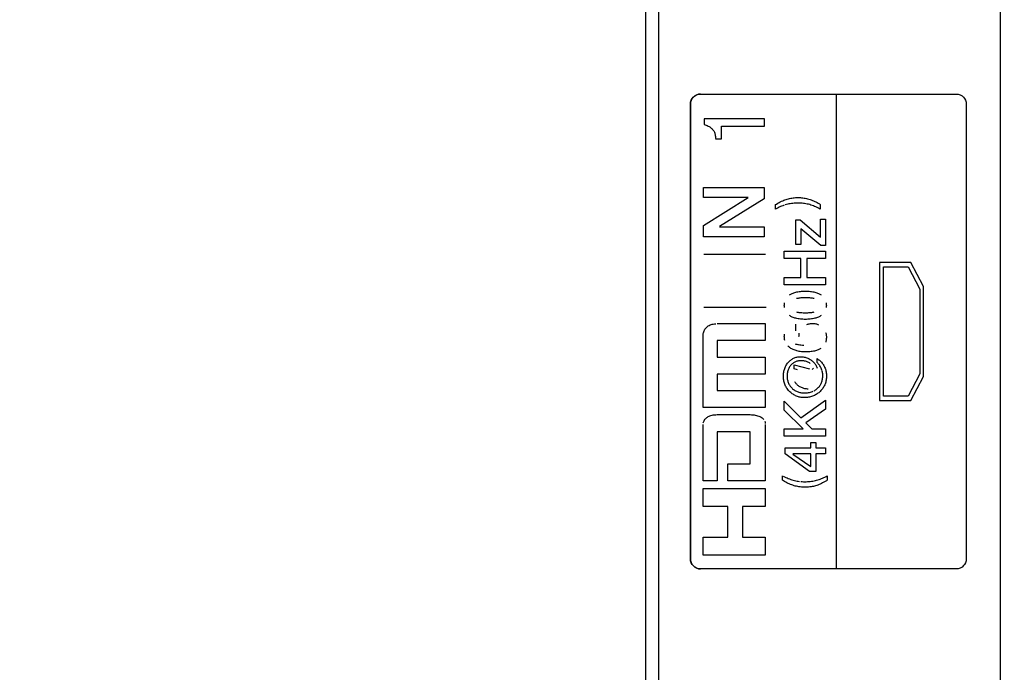
# Model space of a CAD drawing. Units: millimetres. Extents: x 0 to 1783, y 0 to 841.
# Drawn here: x 1569 to 1588, y 344 to 357 of the extents above; entities that cross this region are included whole.
import ezdxf

# ---------------------------------------------------------------- set-up
doc = ezdxf.new("R2010")
doc.units = ezdxf.units.MM
doc.header["$LTSCALE"] = 98.0903
doc.layers.get('0').update_dxf_attribs({"linetype": 'CONTINUOUS'})
for name, color, linetype in [('3_ALL_AXES', 7, 'CONTINUOUS'), ('7_ALL_FEATURES', 7, 'CONTINUOUS'), ('DEF_DRAFT_DIM', 7, 'CONTINUOUS')]:
    doc.layers.add(name, color=color, linetype=linetype)
doc.styles.get("Standard").update_dxf_attribs({"font": 'txt', "width": 0.8})
doc.dimstyles.new('DIMSTYLE_3', dxfattribs={"dimtxt": 10, "dimasz": 3, "dimexe": 0.8, "dimexo": 0.2, "dimgap": 2.5, "dimtad": 1, "dimlfac": 2, "dimdsep": 46, "dimtxsty": 'Standard', "dimblk": 'OPEN', "dimblk1": 'OPEN', "dimblk2": 'OPEN', "dimcen": 0.09, "dimazin": 2, "dimtp": 0.5, "dimtm": 0.5, "dimtfac": 1, "dimtofl": 0, "dimtmove": 0, "dimatfit": 3, "dimldrblk": 'OPEN', "dimfxl": 1, "dimtolj": 1, "dimarcsym": 0})

# ---------------------------------------------------------------- blocks, each defined once
blk = doc.blocks.new('_OPEN')
at = {"color": 0, "linetype": 'ByBlock'}
for p, q in [((0, 0), (-1, 0.1167)), ((-1, -0.1167), (0, 0)), ((-1, 0), (0, 0))]:
    blk.add_line(p, q, dxfattribs=at)
blk = doc.blocks.new('*D7')
at = {"layer": 'DEF_DRAFT_DIM', "color": 22, "linetype": 'Continuous', "true_color": 0xe62e2e, "transparency": 16777216}
for p, q in [((1443.23, 422.466), (1680.176, 422.466)), ((1679.376, 422.466), (1679.376, 372.466)), ((1679.376, 322.466), (1679.376, 372.466)), ((1443.23, 322.466), (1680.176, 322.466))]:
    blk.add_line(p, q, dxfattribs=at)
at = {"layer": 'DEF_DRAFT_DIM', "color": 22, "linetype": 'Continuous', "true_color": 0xe62e2e, "transparency": 16777216, "xscale": 3, "yscale": 3, "zscale": 3}
for p, rotation in [((1679.376, 422.466), 90), ((1679.376, 322.466), 270)]:
    blk.add_blockref('_OPEN', p, dxfattribs=dict(at, rotation=rotation))

msp = doc.modelspace()

# ---------------------------------------------------------------- linework, layer by layer
at = {"layer": '3_ALL_AXES', "color": 7, "linetype": 'Continuous'}
for p, q in [((1581.0197, 471.9408), (1581.0197, 333.4408)), ((1581.2697, 471.4457), (1581.2697, 333.9408)), ((1587.7751, 334.4884), (1587.7751, 471.4457))]:
    msp.add_line(p, q, dxfattribs=at)
at = {"layer": '7_ALL_FEATURES', "color": 7, "linetype": 'Continuous'}
for p, q in [((1587.7751, 334.4009), (1587.7751, 471.6373)), ((1581.2697, 471.5994), (1581.2697, 333.7873)), ((1581.8806, 355.2285), (1581.8926, 355.2664)), ((1581.8916, 355.263), (1581.8808, 355.2267)), ((1581.9095, 355.2967), (1581.8916, 355.263)), ((1581.8926, 355.2664), (1581.9122, 355.3014)), ((1581.9336, 355.3266), (1581.9095, 355.2967)), ((1581.9122, 355.3014), (1581.9285, 355.3215)), ((1581.9285, 355.3215), (1581.9586, 355.3482)), ((1581.9637, 355.3515), (1581.9342, 355.3272)), ((1581.9586, 355.3482), (1581.9931, 355.3679)), ((1581.9967, 355.3694), (1581.9637, 355.3515)), ((1581.9931, 355.3679), (1582.0304, 355.3799)), ((1582.0323, 355.3802), (1581.9967, 355.3694)), ((1582.0304, 355.3799), (1582.0693, 355.3839)), ((1582.0693, 355.3839), (1582.0323, 355.3802)), ((1582.0693, 355.3839), (1586.935, 355.3839)), ((1584.6545, 346.346), (1584.6545, 355.3839)), ((1586.935, 355.3839), (1586.974, 355.3799)), ((1586.974, 355.3799), (1587.0111, 355.3679)), ((1587.0111, 355.3679), (1587.0454, 355.3483)), ((1587.0454, 355.3483), (1587.0753, 355.3217)), ((1587.0753, 355.3217), (1587.0913, 355.3018)), ((1587.0913, 355.3018), (1587.1109, 355.2668)), ((1587.1109, 355.2668), (1587.1229, 355.2287)), ((1581.8766, 355.1889), (1581.8806, 355.2285)), ((1581.8766, 346.541), (1581.8766, 355.1889)), ((1581.8808, 355.2267), (1581.8771, 355.1889)), ((1581.8771, 355.1889), (1581.8771, 346.541)), ((1587.1229, 355.2287), (1587.1269, 355.1889)), ((1587.1269, 355.1889), (1587.1269, 346.541)), ((1583.2844, 354.9111), (1582.1358, 354.9111)), ((1582.1358, 354.9111), (1582.1358, 354.8055)), ((1583.2844, 354.7738), (1583.2844, 354.9111)), ((1582.1361, 354.8054), (1582.158, 354.7985)), ((1582.158, 354.7985), (1582.1783, 354.7911)), ((1582.1783, 354.7911), (1582.1971, 354.7832)), ((1582.1971, 354.7832), (1582.2145, 354.7749)), ((1582.2145, 354.7749), (1582.2306, 354.7662)), ((1582.2306, 354.7662), (1582.2454, 354.7571)), ((1582.2454, 354.7571), (1582.2591, 354.7476)), ((1582.2591, 354.7476), (1582.2716, 354.7376)), ((1582.2716, 354.7376), (1582.2831, 354.7273)), ((1582.2831, 354.7273), (1582.2937, 354.7166)), ((1582.2937, 354.7166), (1582.3033, 354.7054)), ((1582.3033, 354.7054), (1582.3118, 354.6939)), ((1582.3118, 354.6939), (1582.3196, 354.6819)), ((1582.469, 354.7738), (1583.2844, 354.7738)), ((1582.469, 354.5319), (1582.469, 354.7738)), ((1582.3196, 354.6819), (1582.3267, 354.6691)), ((1582.3267, 354.6691), (1582.3329, 354.6558)), ((1582.3329, 354.6558), (1582.3384, 354.6417)), ((1582.3384, 354.6417), (1582.3432, 354.6268)), ((1582.3432, 354.6268), (1582.3471, 354.6112)), ((1582.3471, 354.6112), (1582.3502, 354.5946)), ((1582.3502, 354.5946), (1582.3525, 354.5772)), ((1582.3525, 354.5772), (1582.3539, 354.5589)), ((1582.3539, 354.5589), (1582.3543, 354.5395)), ((1582.3542, 354.5319), (1582.469, 354.5319)), ((1582.127, 353.6062), (1583.2786, 353.6062)), ((1582.127, 353.4123), (1582.127, 353.6062)), ((1583.2786, 353.6062), (1583.2786, 353.3919)), ((1582.9757, 353.4123), (1582.127, 353.4123)), ((1582.127, 352.879), (1582.9757, 353.4123)), ((1583.2786, 353.3919), (1582.4324, 352.8629)), ((1583.6766, 353.3705), (1583.6985, 353.3782)), ((1583.6985, 353.3782), (1583.7203, 353.3851)), ((1583.7203, 353.3851), (1583.7422, 353.3913)), ((1583.7422, 353.3913), (1583.7642, 353.3967)), ((1583.7642, 353.3967), (1583.7863, 353.4014)), ((1583.7863, 353.4014), (1583.8086, 353.4054)), ((1583.8086, 353.4054), (1583.8312, 353.4087)), ((1583.8312, 353.4087), (1583.854, 353.4112)), ((1583.854, 353.4112), (1583.8771, 353.413)), ((1583.8771, 353.413), (1583.9005, 353.4141)), ((1583.9005, 353.4141), (1583.9243, 353.4145)), ((1583.9243, 353.4145), (1583.947, 353.4141)), ((1583.947, 353.4141), (1583.9698, 353.413)), ((1583.9698, 353.413), (1583.9926, 353.4111)), ((1583.9926, 353.4111), (1584.0155, 353.4085)), ((1584.0155, 353.4085), (1584.0384, 353.4051)), ((1584.0384, 353.4051), (1584.0613, 353.401)), ((1584.0613, 353.401), (1584.0842, 353.396)), ((1584.0842, 353.396), (1584.1071, 353.3904)), ((1584.1071, 353.3904), (1584.13, 353.3839)), ((1584.13, 353.3839), (1584.1528, 353.3767)), ((1584.1528, 353.3767), (1584.1755, 353.3688)), ((1583.499, 353.2805), (1583.5145, 353.2901)), ((1583.499, 353.1942), (1583.499, 353.2805)), ((1583.5217, 353.207), (1583.499, 353.1942)), ((1583.5145, 353.2901), (1583.5397, 353.3051)), ((1583.5443, 353.219), (1583.5217, 353.207)), ((1583.5397, 353.3051), (1583.5638, 353.3187)), ((1583.5669, 353.2302), (1583.5443, 353.219)), ((1583.5638, 353.3187), (1583.5872, 353.3311)), ((1583.5896, 353.2406), (1583.5669, 353.2302)), ((1583.5872, 353.3311), (1583.61, 353.3423)), ((1583.6123, 353.2501), (1583.5896, 353.2406)), ((1583.61, 353.3423), (1583.6324, 353.3526)), ((1583.6352, 353.2589), (1583.6123, 353.2501)), ((1583.6324, 353.3526), (1583.6546, 353.362)), ((1583.6582, 353.267), (1583.6352, 353.2589)), ((1583.6546, 353.362), (1583.6766, 353.3705)), ((1583.7048, 353.2809), (1583.6814, 353.2743)), ((1583.7284, 353.2868), (1583.7048, 353.2809)), ((1583.7523, 353.292), (1583.7284, 353.2868)), ((1583.7765, 353.2965), (1583.7523, 353.292)), ((1583.801, 353.3003), (1583.7765, 353.2965)), ((1583.8259, 353.3034), (1583.801, 353.3003)), ((1583.8512, 353.3057), (1583.8259, 353.3034)), ((1583.877, 353.3074), (1583.8512, 353.3057)), ((1583.9033, 353.3083), (1583.877, 353.3074)), ((1583.9243, 353.3086), (1583.9033, 353.3083)), ((1583.9502, 353.3082), (1583.9243, 353.3086)), ((1583.9757, 353.3071), (1583.9502, 353.3082)), ((1584.0009, 353.3052), (1583.9757, 353.3071)), ((1584.0258, 353.3027), (1584.0009, 353.3052)), ((1584.0504, 353.2994), (1584.0258, 353.3027)), ((1584.0748, 353.2954), (1584.0504, 353.2994)), ((1584.0989, 353.2906), (1584.0748, 353.2954)), ((1584.1229, 353.2852), (1584.0989, 353.2906)), ((1584.1467, 353.279), (1584.1229, 353.2852)), ((1584.1703, 353.272), (1584.1467, 353.279)), ((1584.1939, 353.2643), (1584.1703, 353.272)), ((1584.1755, 353.3688), (1584.1981, 353.36)), ((1584.2175, 353.2559), (1584.1939, 353.2643)), ((1584.1981, 353.36), (1584.2206, 353.3506)), ((1584.241, 353.2466), (1584.2175, 353.2559)), ((1584.2206, 353.3506), (1584.243, 353.3403)), ((1584.2645, 353.2365), (1584.241, 353.2466)), ((1584.243, 353.3403), (1584.2651, 353.3294)), ((1584.2881, 353.2256), (1584.2645, 353.2365)), ((1584.2651, 353.3294), (1584.2871, 353.3177)), ((1584.2871, 353.3177), (1584.3088, 353.3052)), ((1584.3118, 353.2139), (1584.2881, 353.2256)), ((1584.3088, 353.3052), (1584.3303, 353.2921)), ((1584.3355, 353.2012), (1584.3118, 353.2139)), ((1584.3303, 353.2921), (1584.3481, 353.2805)), ((1584.3481, 353.1942), (1584.3355, 353.2012)), ((1584.3481, 353.2805), (1584.3481, 353.1942)), ((1584.3496, 353.0037), (1584.4482, 353.0037)), ((1584.3496, 352.6578), (1584.3496, 353.0037)), ((1584.4482, 353.0037), (1584.4482, 352.4983)), ((1582.127, 352.6636), (1582.127, 352.879)), ((1582.4324, 352.858), (1583.2786, 352.858)), ((1583.2786, 352.858), (1583.2786, 352.6636)), ((1583.8804, 352.9868), (1583.9684, 352.9868)), ((1583.8804, 352.5205), (1583.8804, 352.9868)), ((1583.9684, 352.9868), (1584.3496, 352.6578)), ((1584.3607, 352.4983), (1583.9791, 352.8163)), ((1583.9791, 352.8163), (1583.9791, 352.5205)), ((1583.2786, 352.6636), (1582.127, 352.6636)), ((1583.9791, 352.5205), (1583.8804, 352.5205)), ((1584.4482, 352.4983), (1584.3607, 352.4983)), ((1583.3041, 352.3329), (1582.1313, 352.3329)), ((1583.6639, 352.3911), (1584.4482, 352.3911)), ((1583.6639, 352.2525), (1583.6639, 352.3911)), ((1583.9765, 352.2525), (1583.6639, 352.2525)), ((1583.9765, 351.8923), (1583.9765, 352.2525)), ((1584.4482, 352.2525), (1584.0945, 352.2525)), ((1584.0945, 352.2525), (1584.0945, 351.8923)), ((1584.4482, 352.3911), (1584.4482, 352.2525)), ((1586.0687, 352.1775), (1585.4741, 352.1775)), ((1585.4741, 352.1775), (1585.4741, 349.5513)), ((1585.5484, 352.098), (1586.0222, 352.098)), ((1585.5484, 349.6309), (1585.5484, 352.098)), ((1586.0222, 352.098), (1586.2394, 351.6704)), ((1586.3102, 351.7226), (1586.0687, 352.1775)), ((1583.6639, 351.8923), (1583.9765, 351.8923)), ((1583.6639, 351.7536), (1583.6639, 351.8923)), ((1584.0945, 351.8923), (1584.4482, 351.8923)), ((1584.4482, 351.8923), (1584.4482, 351.7536)), ((1584.4482, 351.7536), (1583.6639, 351.7536)), ((1586.3102, 350.0064), (1586.3102, 351.7226)), ((1583.7621, 351.5606), (1583.7742, 351.5685)), ((1583.7742, 351.5685), (1583.7871, 351.576)), ((1583.7871, 351.576), (1583.8008, 351.5832)), ((1583.8008, 351.5832), (1583.8154, 351.59)), ((1583.8154, 351.59), (1583.831, 351.5963)), ((1583.831, 351.5963), (1583.8476, 351.6022)), ((1583.8476, 351.6022), (1583.8651, 351.6077)), ((1583.8651, 351.6077), (1583.8837, 351.6127)), ((1583.8837, 351.6127), (1583.9033, 351.6172)), ((1583.9033, 351.6172), (1583.924, 351.6212)), ((1583.924, 351.6212), (1583.9458, 351.6246)), ((1583.9458, 351.6246), (1583.9687, 351.6275)), ((1583.9687, 351.6275), (1583.9927, 351.6297)), ((1583.9977, 351.5041), (1583.9778, 351.5026)), ((1583.9927, 351.6297), (1584.0178, 351.6313)), ((1584.0191, 351.5052), (1583.9977, 351.5041)), ((1584.0178, 351.6313), (1584.0439, 351.6322)), ((1584.0419, 351.5059), (1584.0191, 351.5052)), ((1584.064, 351.5061), (1584.0419, 351.5059)), ((1584.0439, 351.6322), (1584.064, 351.6324)), ((1584.064, 351.6324), (1584.0838, 351.6322)), ((1584.086, 351.5059), (1584.064, 351.5061)), ((1584.0838, 351.6322), (1584.1098, 351.6313)), ((1584.1088, 351.5052), (1584.086, 351.5059)), ((1584.1302, 351.5041), (1584.1088, 351.5052)), ((1584.1098, 351.6313), (1584.1348, 351.6297)), ((1584.1501, 351.5026), (1584.1302, 351.5041)), ((1584.1348, 351.6297), (1584.1588, 351.6275)), ((1584.1588, 351.6275), (1584.1816, 351.6247)), ((1584.1816, 351.6247), (1584.2034, 351.6213)), ((1584.2034, 351.6213), (1584.2241, 351.6173)), ((1584.2241, 351.6173), (1584.2437, 351.6128)), ((1584.2437, 351.6128), (1584.2623, 351.6078)), ((1584.2623, 351.6078), (1584.2798, 351.6023)), ((1584.2798, 351.6023), (1584.2964, 351.5963)), ((1584.2964, 351.5963), (1584.3119, 351.59)), ((1584.3119, 351.59), (1584.3266, 351.5832)), ((1584.3266, 351.5832), (1584.3403, 351.5761)), ((1584.3403, 351.5761), (1584.3532, 351.5685)), ((1584.3532, 351.5685), (1584.3652, 351.5606)), ((1586.2394, 351.6704), (1586.2394, 350.0581)), ((1583.3202, 351.3197), (1582.1308, 351.3197)), ((1583.6639, 351.3638), (1583.6643, 351.3795)), ((1583.6643, 351.3482), (1583.6639, 351.3638)), ((1583.6643, 351.3795), (1583.6654, 351.3945)), ((1583.6654, 351.3333), (1583.6643, 351.3482)), ((1583.6654, 351.3945), (1583.6672, 351.4089)), ((1583.6672, 351.3189), (1583.6654, 351.3333)), ((1583.9104, 351.4928), (1583.8963, 351.4896)), ((1583.9255, 351.4957), (1583.9104, 351.4928)), ((1583.9417, 351.4984), (1583.9255, 351.4957)), ((1583.9591, 351.5006), (1583.9417, 351.4984)), ((1583.9778, 351.5026), (1583.9591, 351.5006)), ((1584.1688, 351.5007), (1584.1501, 351.5026)), ((1584.1862, 351.4984), (1584.1688, 351.5007)), ((1584.2024, 351.4958), (1584.1862, 351.4984)), ((1584.2175, 351.4929), (1584.2024, 351.4958)), ((1584.2315, 351.4896), (1584.2175, 351.4929)), ((1584.4602, 351.4089), (1584.462, 351.3945)), ((1584.462, 351.3333), (1584.4602, 351.3189)), ((1584.462, 351.3945), (1584.4631, 351.3795)), ((1584.4631, 351.3482), (1584.462, 351.3333)), ((1584.4631, 351.3795), (1584.4635, 351.3638)), ((1584.4635, 351.3638), (1584.4631, 351.3482)), ((1583.7745, 351.1596), (1583.7624, 351.1675)), ((1583.7874, 351.152), (1583.7745, 351.1596)), ((1583.8012, 351.1449), (1583.7874, 351.152)), ((1583.8159, 351.1381), (1583.8012, 351.1449)), ((1583.8315, 351.1317), (1583.8159, 351.1381)), ((1583.8481, 351.1258), (1583.8315, 351.1317)), ((1583.8966, 351.2381), (1583.9106, 351.2349)), ((1583.9106, 351.2349), (1583.9257, 351.2319)), ((1583.9257, 351.2319), (1583.942, 351.2293)), ((1583.942, 351.2293), (1583.9594, 351.227)), ((1583.9594, 351.227), (1583.978, 351.2251)), ((1583.978, 351.2251), (1583.998, 351.2235)), ((1583.998, 351.2235), (1584.0193, 351.2224)), ((1584.0193, 351.2224), (1584.042, 351.2217)), ((1584.042, 351.2217), (1584.064, 351.2215)), ((1584.064, 351.2215), (1584.0858, 351.2217)), ((1584.0858, 351.2217), (1584.1086, 351.2224)), ((1584.1086, 351.2224), (1584.1299, 351.2235)), ((1584.1299, 351.2235), (1584.1499, 351.225)), ((1584.1499, 351.225), (1584.1685, 351.227)), ((1584.1685, 351.227), (1584.1859, 351.2292)), ((1584.1859, 351.2292), (1584.2021, 351.2319)), ((1584.2021, 351.2319), (1584.2172, 351.2348)), ((1584.2172, 351.2348), (1584.2312, 351.238)), ((1584.2959, 351.1317), (1584.2793, 351.1257)), ((1584.3115, 351.1381), (1584.2959, 351.1317)), ((1584.3262, 351.1449), (1584.3115, 351.1381)), ((1584.34, 351.152), (1584.3262, 351.1449)), ((1584.3529, 351.1596), (1584.34, 351.152)), ((1584.365, 351.1675), (1584.3529, 351.1596)), ((1582.1754, 350.9364), (1582.1879, 350.9489)), ((1582.1879, 350.9489), (1582.2016, 350.9604)), ((1582.2016, 350.9604), (1582.2166, 350.9709)), ((1582.2166, 350.9709), (1582.2328, 350.9803)), ((1582.2328, 350.9803), (1582.2504, 350.9887)), ((1582.2504, 350.9887), (1582.2694, 350.996)), ((1582.2694, 350.996), (1582.2899, 351.0022)), ((1582.2899, 351.0022), (1582.312, 351.0071)), ((1582.312, 351.0071), (1582.3358, 351.0108)), ((1582.3358, 351.0108), (1582.3615, 351.013)), ((1582.389, 351.0138), (1583.3023, 351.0138)), ((1583.3023, 351.0138), (1583.3023, 350.6934)), ((1583.8657, 351.1203), (1583.8481, 351.1258)), ((1583.8843, 351.1153), (1583.8657, 351.1203)), ((1583.8739, 351.0036), (1583.8739, 350.8765)), ((1583.904, 351.1107), (1583.8843, 351.1153)), ((1583.9247, 351.1067), (1583.904, 351.1107)), ((1583.9466, 351.1033), (1583.9247, 351.1067)), ((1583.9695, 351.1005), (1583.9466, 351.1033)), ((1583.9935, 351.0983), (1583.9695, 351.1005)), ((1584.0185, 351.0967), (1583.9935, 351.0983)), ((1584.0444, 351.0958), (1584.0185, 351.0967)), ((1584.064, 351.0956), (1584.0444, 351.0958)), ((1584.0833, 351.0958), (1584.064, 351.0956)), ((1584.1091, 351.0967), (1584.0833, 351.0958)), ((1584.0891, 350.9969), (1584.1025, 351.0019)), ((1584.1025, 351.0019), (1584.1164, 351.0062)), ((1584.1341, 351.0982), (1584.1091, 351.0967)), ((1584.1164, 351.0062), (1584.1308, 351.0098)), ((1584.1308, 351.0098), (1584.1456, 351.0128)), ((1584.158, 351.1004), (1584.1341, 351.0982)), ((1584.1456, 351.0128), (1584.1609, 351.015)), ((1584.1809, 351.1033), (1584.158, 351.1004)), ((1584.1609, 351.015), (1584.1766, 351.0165)), ((1584.1766, 351.0165), (1584.1927, 351.0173)), ((1584.2027, 351.1067), (1584.1809, 351.1033)), ((1584.2012, 351.0174), (1584.2164, 351.017)), ((1584.2234, 351.1107), (1584.2027, 351.1067)), ((1584.2164, 351.017), (1584.2318, 351.0159)), ((1584.2431, 351.1152), (1584.2234, 351.1107)), ((1584.2318, 351.0159), (1584.2469, 351.0141)), ((1584.2617, 351.1203), (1584.2431, 351.1152)), ((1584.2469, 351.0141), (1584.2617, 351.0115)), ((1584.2793, 351.1257), (1584.2617, 351.1203)), ((1584.2617, 351.0115), (1584.2761, 351.0082)), ((1584.2761, 351.0082), (1584.2901, 351.0041)), ((1584.2901, 351.0041), (1584.3036, 350.9995)), ((1584.3036, 350.9995), (1584.3168, 350.9941)), ((1582.1172, 349.4149), (1582.1172, 350.7859)), ((1582.1173, 350.7912), (1582.1183, 350.806)), ((1582.1183, 350.806), (1582.1208, 350.8235)), ((1582.1208, 350.8235), (1582.1248, 350.8416)), ((1582.1248, 350.8416), (1582.1301, 350.8594)), ((1582.1301, 350.8594), (1582.1368, 350.8766)), ((1582.1368, 350.8766), (1582.1447, 350.893)), ((1582.1447, 350.893), (1582.1537, 350.9084)), ((1582.1537, 350.9084), (1582.164, 350.9229)), ((1582.164, 350.9229), (1582.1754, 350.9364)), ((1583.6637, 350.7692), (1583.6641, 350.7834)), ((1583.6641, 350.7534), (1583.6637, 350.7692)), ((1583.6641, 350.7834), (1583.6653, 350.7975)), ((1583.6652, 350.7382), (1583.6641, 350.7534)), ((1583.6653, 350.7975), (1583.6672, 350.8114)), ((1583.9429, 350.7723), (1583.9433, 350.7877)), ((1583.9433, 350.7877), (1583.9445, 350.8026)), ((1583.9445, 350.8026), (1583.9463, 350.8171)), ((1583.9463, 350.8171), (1583.9489, 350.8312)), ((1584.4504, 350.8465), (1584.4544, 350.8329)), ((1584.4544, 350.8329), (1584.4577, 350.8189)), ((1584.4577, 350.8189), (1584.4603, 350.8044)), ((1584.4603, 350.8044), (1584.4622, 350.7896)), ((1584.4622, 350.7896), (1584.4633, 350.7744)), ((1584.4633, 350.7744), (1584.4637, 350.7589)), ((1584.4637, 350.7589), (1584.4633, 350.7411)), ((1583.3023, 350.6934), (1582.389, 350.6934)), ((1582.389, 350.6934), (1582.389, 350.374)), ((1583.6671, 350.7234), (1583.6652, 350.7382)), ((1583.6696, 350.7091), (1583.6671, 350.7234)), ((1583.6729, 350.6953), (1583.6696, 350.7091)), ((1583.7425, 350.5794), (1583.7324, 350.5893)), ((1583.7533, 350.5698), (1583.7425, 350.5794)), ((1583.7648, 350.5605), (1583.7533, 350.5698)), ((1583.8717, 350.6308), (1583.8858, 350.6261)), ((1583.8858, 350.6261), (1583.9011, 350.6217)), ((1583.9011, 350.6217), (1583.9179, 350.6177)), ((1583.9179, 350.6177), (1583.9365, 350.6141)), ((1583.9365, 350.6141), (1583.957, 350.6108)), ((1583.957, 350.6108), (1583.9801, 350.6077)), ((1583.9801, 350.6077), (1584.0071, 350.6049)), ((1584.0071, 350.6049), (1584.032, 350.6026)), ((1584.4548, 350.6782), (1584.4511, 350.6643)), ((1584.4579, 350.6928), (1584.4548, 350.6782)), ((1584.4604, 350.7081), (1584.4579, 350.6928)), ((1584.4622, 350.7242), (1584.4604, 350.7081)), ((1584.4633, 350.7411), (1584.4622, 350.7242)), ((1583.7771, 350.5516), (1583.7648, 350.5605)), ((1583.7902, 350.5431), (1583.7771, 350.5516)), ((1583.8041, 350.5349), (1583.7902, 350.5431)), ((1583.8189, 350.5272), (1583.8041, 350.5349)), ((1583.8344, 350.5199), (1583.8189, 350.5272)), ((1583.8508, 350.5131), (1583.8344, 350.5199)), ((1583.868, 350.5067), (1583.8508, 350.5131)), ((1583.8861, 350.5009), (1583.868, 350.5067)), ((1583.9049, 350.4956), (1583.8861, 350.5009)), ((1583.9023, 350.3771), (1583.9181, 350.3802)), ((1583.9246, 350.4908), (1583.9049, 350.4956)), ((1583.9181, 350.3802), (1583.9341, 350.3824)), ((1583.9449, 350.4867), (1583.9246, 350.4908)), ((1583.9341, 350.3824), (1583.9504, 350.3838)), ((1583.9659, 350.4833), (1583.9449, 350.4867)), ((1583.9504, 350.3838), (1583.9669, 350.3842)), ((1583.9876, 350.4805), (1583.9659, 350.4833)), ((1583.9669, 350.3842), (1583.9862, 350.3838)), ((1583.9862, 350.3838), (1584.005, 350.3824)), ((1584.0097, 350.4784), (1583.9876, 350.4805)), ((1584.005, 350.3824), (1584.0233, 350.3802)), ((1584.0321, 350.477), (1584.0097, 350.4784)), ((1584.0233, 350.3802), (1584.0412, 350.3772)), ((1584.0549, 350.4764), (1584.0321, 350.477)), ((1584.0937, 350.4768), (1584.0635, 350.4764)), ((1584.1218, 350.4778), (1584.0937, 350.4768)), ((1584.148, 350.4795), (1584.1218, 350.4778)), ((1584.1725, 350.4819), (1584.148, 350.4795)), ((1584.1955, 350.4848), (1584.1725, 350.4819)), ((1584.217, 350.4882), (1584.1955, 350.4848)), ((1584.2371, 350.4921), (1584.217, 350.4882)), ((1584.256, 350.4966), (1584.2371, 350.4921)), ((1584.2737, 350.5015), (1584.256, 350.4966)), ((1584.2903, 350.5069), (1584.2737, 350.5015)), ((1584.3058, 350.5127), (1584.2903, 350.5069)), ((1584.3204, 350.5189), (1584.3058, 350.5127)), ((1584.3341, 350.5255), (1584.3204, 350.5189)), ((1584.3469, 350.5326), (1584.3341, 350.5255)), ((1584.3589, 350.54), (1584.3469, 350.5326)), ((1582.389, 350.374), (1583.3023, 350.3737)), ((1583.3023, 350.3737), (1583.3023, 350.0495)), ((1583.679, 350.1798), (1583.6868, 350.197)), ((1583.6868, 350.197), (1583.6955, 350.2137)), ((1583.6955, 350.2137), (1583.7047, 350.2297)), ((1583.7047, 350.2297), (1583.7147, 350.245)), ((1583.7147, 350.245), (1583.7252, 350.2597)), ((1583.7252, 350.2597), (1583.7363, 350.2736)), ((1583.7363, 350.2736), (1583.748, 350.2868)), ((1583.748, 350.2868), (1583.7601, 350.2992)), ((1583.7601, 350.2992), (1583.7728, 350.3107)), ((1583.7732, 350.2037), (1583.7645, 350.1907)), ((1583.7728, 350.3107), (1583.7858, 350.3215)), ((1583.7825, 350.216), (1583.7732, 350.2037)), ((1583.7923, 350.2276), (1583.7825, 350.216)), ((1583.7858, 350.3215), (1583.7992, 350.3314)), ((1583.8027, 350.2384), (1583.7923, 350.2276)), ((1583.7992, 350.3314), (1583.813, 350.3405)), ((1583.8136, 350.2485), (1583.8027, 350.2384)), ((1583.813, 350.3405), (1583.8272, 350.3487)), ((1583.825, 350.2579), (1583.8136, 350.2485)), ((1583.8369, 350.2665), (1583.825, 350.2579)), ((1583.8272, 350.3487), (1583.8416, 350.3561)), ((1583.8493, 350.2743), (1583.8369, 350.2665)), ((1583.8416, 350.3561), (1583.8564, 350.3626)), ((1583.8621, 350.2813), (1583.8493, 350.2743)), ((1583.8529, 350.233), (1584.1421, 350.1536)), ((1583.8529, 350.1553), (1583.8529, 350.233)), ((1583.8564, 350.3626), (1583.8714, 350.3683)), ((1583.8754, 350.2876), (1583.8621, 350.2813)), ((1583.8714, 350.3683), (1583.8867, 350.3731)), ((1583.8891, 350.293), (1583.8754, 350.2876)), ((1583.8867, 350.3731), (1583.9023, 350.3771)), ((1583.9032, 350.2977), (1583.8891, 350.293)), ((1583.9179, 350.3016), (1583.9032, 350.2977)), ((1583.9329, 350.3046), (1583.9179, 350.3016)), ((1583.9484, 350.3068), (1583.9329, 350.3046)), ((1583.9643, 350.3081), (1583.9484, 350.3068)), ((1583.9807, 350.3086), (1583.9643, 350.3081)), ((1583.9985, 350.3081), (1583.9807, 350.3086)), ((1584.0162, 350.3068), (1583.9985, 350.3081)), ((1584.0336, 350.3046), (1584.0162, 350.3068)), ((1584.0507, 350.3015), (1584.0336, 350.3046)), ((1584.0412, 350.3772), (1584.0587, 350.3734)), ((1584.0674, 350.2977), (1584.0507, 350.3015)), ((1584.0587, 350.3734), (1584.0757, 350.3687)), ((1584.0836, 350.293), (1584.0674, 350.2977)), ((1584.0757, 350.3687), (1584.0923, 350.3632)), ((1584.0992, 350.2875), (1584.0836, 350.293)), ((1584.0923, 350.3632), (1584.1085, 350.357)), ((1584.1142, 350.2813), (1584.0992, 350.2875)), ((1584.1085, 350.357), (1584.1241, 350.3499)), ((1584.1284, 350.2745), (1584.1142, 350.2813)), ((1584.1241, 350.3499), (1584.1394, 350.3421)), ((1584.1443, 350.2656), (1584.1312, 350.2731)), ((1584.1394, 350.3421), (1584.1541, 350.3336)), ((1584.1564, 350.2577), (1584.1443, 350.2656)), ((1584.1541, 350.3336), (1584.1684, 350.3243)), ((1584.1684, 350.3243), (1584.1821, 350.3143)), ((1584.1821, 350.3143), (1584.1953, 350.3036)), ((1584.1953, 350.3036), (1584.2079, 350.2922)), ((1584.2079, 350.2922), (1584.2199, 350.2802)), ((1584.2199, 350.2802), (1584.2311, 350.2676)), ((1584.2311, 350.2676), (1584.2417, 350.2545)), ((1584.2417, 350.2545), (1584.2514, 350.2411)), ((1584.2514, 350.2411), (1584.2603, 350.2272)), ((1584.2603, 350.2272), (1584.2683, 350.2132)), ((1584.2683, 350.2132), (1584.2752, 350.1992)), ((1584.2752, 350.1992), (1584.2812, 350.1852)), ((1584.2869, 350.3494), (1584.3026, 350.3392)), ((1584.2869, 350.2717), (1584.2869, 350.3494)), ((1584.299, 350.2605), (1584.2869, 350.2717)), ((1584.3105, 350.2486), (1584.299, 350.2605)), ((1584.3026, 350.3392), (1584.3176, 350.3282)), ((1584.3214, 350.2361), (1584.3105, 350.2486)), ((1584.3176, 350.3282), (1584.332, 350.3166)), ((1584.3317, 350.2229), (1584.3214, 350.2361)), ((1584.3413, 350.209), (1584.3317, 350.2229)), ((1584.332, 350.3166), (1584.3458, 350.3043)), ((1584.3502, 350.1946), (1584.3413, 350.209)), ((1584.3458, 350.3043), (1584.359, 350.2914)), ((1584.3583, 350.1796), (1584.3502, 350.1946)), ((1584.359, 350.2914), (1584.3714, 350.2779)), ((1584.3714, 350.2779), (1584.3833, 350.2638)), ((1584.3833, 350.2638), (1584.3944, 350.2491)), ((1584.3944, 350.2491), (1584.4048, 350.2339)), ((1584.4048, 350.2339), (1584.4144, 350.2181)), ((1584.4144, 350.2181), (1584.4233, 350.2019)), ((1584.4233, 350.2019), (1584.4315, 350.1851)), ((1583.3023, 350.0495), (1582.389, 350.0499)), ((1582.389, 350.0499), (1582.389, 349.7388)), ((1583.6451, 350.0126), (1583.6456, 350.0325)), ((1583.6456, 349.9933), (1583.6451, 350.0126)), ((1583.6456, 350.0325), (1583.6469, 350.0522)), ((1583.6469, 350.0522), (1583.6492, 350.0718)), ((1583.6492, 350.0718), (1583.6523, 350.0913)), ((1583.6523, 350.0913), (1583.6563, 350.1105)), ((1583.6563, 350.1105), (1583.6611, 350.1294)), ((1583.6611, 350.1294), (1583.6655, 350.1438)), ((1583.6655, 350.1438), (1583.6718, 350.162)), ((1583.6718, 350.162), (1583.679, 350.1798)), ((1583.717, 350.0268), (1583.7168, 350.0126)), ((1583.7168, 350.0126), (1583.7172, 349.9946)), ((1583.7181, 350.0454), (1583.717, 350.0268)), ((1583.7201, 350.0636), (1583.7181, 350.0454)), ((1583.723, 350.0814), (1583.7201, 350.0636)), ((1583.7267, 350.0988), (1583.723, 350.0814)), ((1583.7311, 350.1156), (1583.7267, 350.0988)), ((1583.7364, 350.1319), (1583.7311, 350.1156)), ((1583.7424, 350.1475), (1583.7364, 350.1319)), ((1583.7491, 350.1626), (1583.7424, 350.1475)), ((1583.7565, 350.177), (1583.7491, 350.1626)), ((1583.7645, 350.1907), (1583.7565, 350.177)), ((1583.9156, 350.1356), (1583.8529, 350.1553)), ((1584.1922, 350.1432), (1584.2177, 350.1647)), ((1584.282, 350.1831), (1584.2867, 350.1695)), ((1584.3658, 350.1641), (1584.3583, 350.1796)), ((1584.3724, 350.1481), (1584.3658, 350.1641)), ((1584.3783, 350.1317), (1584.3724, 350.1481)), ((1584.3834, 350.1149), (1584.3783, 350.1317)), ((1584.3885, 350.0933), (1584.3845, 350.1105)), ((1584.3916, 350.0758), (1584.3885, 350.0933)), ((1584.3938, 350.058), (1584.3916, 350.0758)), ((1584.3952, 350.04), (1584.3938, 350.058)), ((1584.3946, 349.9944), (1584.3955, 350.0128)), ((1584.3956, 350.0219), (1584.3952, 350.04)), ((1584.4315, 350.1851), (1584.4388, 350.168)), ((1584.4388, 350.168), (1584.4453, 350.1504)), ((1584.4453, 350.1504), (1584.451, 350.1324)), ((1584.4512, 350.1319), (1584.456, 350.1136)), ((1584.456, 350.1136), (1584.46, 350.0949)), ((1584.46, 350.0949), (1584.4631, 350.076)), ((1584.4631, 350.076), (1584.4653, 350.0568)), ((1584.4653, 350.0568), (1584.4667, 350.0374)), ((1584.4667, 350.0374), (1584.4671, 350.0178)), ((1584.4671, 350.0178), (1584.4667, 349.9978)), ((1586.2394, 350.0581), (1586.0222, 349.6309)), ((1586.0687, 349.5513), (1586.3102, 350.0064)), ((1583.6469, 349.974), (1583.6456, 349.9933)), ((1583.6492, 349.9548), (1583.6469, 349.974)), ((1583.6523, 349.9357), (1583.6492, 349.9548)), ((1583.6563, 349.9168), (1583.6523, 349.9357)), ((1583.6612, 349.8982), (1583.6563, 349.9168)), ((1583.6669, 349.8798), (1583.6612, 349.8982)), ((1583.6736, 349.8617), (1583.6669, 349.8798)), ((1583.681, 349.8438), (1583.6736, 349.8617)), ((1583.6893, 349.8264), (1583.681, 349.8438)), ((1583.6984, 349.8094), (1583.6893, 349.8264)), ((1583.7172, 349.9946), (1583.7186, 349.977)), ((1583.7186, 349.977), (1583.7208, 349.9596)), ((1583.7208, 349.9596), (1583.7238, 349.9427)), ((1583.7238, 349.9427), (1583.7277, 349.9261)), ((1583.7277, 349.9261), (1583.7325, 349.9099)), ((1583.7325, 349.9099), (1583.738, 349.8942)), ((1583.738, 349.8942), (1583.7444, 349.8788)), ((1583.7444, 349.8788), (1583.7516, 349.8639)), ((1583.7516, 349.8639), (1583.7595, 349.8495)), ((1583.7595, 349.8495), (1583.7682, 349.8355)), ((1583.7682, 349.8355), (1583.7776, 349.8221)), ((1583.7776, 349.8221), (1583.7878, 349.8092)), ((1583.8719, 349.8939), (1583.8644, 349.906)), ((1583.8802, 349.8821), (1583.8719, 349.8939)), ((1583.8893, 349.8707), (1583.8802, 349.8821)), ((1583.8994, 349.8596), (1583.8893, 349.8707)), ((1583.9103, 349.8489), (1583.8994, 349.8596)), ((1583.922, 349.8387), (1583.9103, 349.8489)), ((1583.9345, 349.8289), (1583.922, 349.8387)), ((1583.9478, 349.8197), (1583.9345, 349.8289)), ((1583.9619, 349.8111), (1583.9478, 349.8197)), ((1584.3201, 349.8078), (1584.3304, 349.8205)), ((1584.3304, 349.8205), (1584.3401, 349.8338)), ((1584.3401, 349.8338), (1584.3491, 349.8477)), ((1584.3491, 349.8477), (1584.3573, 349.8621)), ((1584.3573, 349.8621), (1584.3647, 349.877)), ((1584.3647, 349.877), (1584.3714, 349.8924)), ((1584.3714, 349.8924), (1584.3773, 349.9083)), ((1584.3773, 349.9083), (1584.3825, 349.9246)), ((1584.3825, 349.9246), (1584.3868, 349.9414)), ((1584.3868, 349.9414), (1584.3902, 349.9587)), ((1584.3902, 349.9587), (1584.3929, 349.9763)), ((1584.3929, 349.9763), (1584.3946, 349.9944)), ((1584.4235, 349.8298), (1584.4146, 349.813)), ((1584.4317, 349.847), (1584.4235, 349.8298)), ((1584.439, 349.8647), (1584.4317, 349.847)), ((1584.4455, 349.8827), (1584.439, 349.8647)), ((1584.4512, 349.9012), (1584.4455, 349.8827)), ((1584.456, 349.9199), (1584.4512, 349.9012)), ((1584.46, 349.939), (1584.456, 349.9199)), ((1584.4631, 349.9583), (1584.46, 349.939)), ((1584.4653, 349.9779), (1584.4631, 349.9583)), ((1584.4667, 349.9978), (1584.4653, 349.9779)), ((1582.389, 349.7388), (1583.3023, 349.7388)), ((1583.3023, 349.7388), (1583.3023, 349.4149)), ((1583.7082, 349.7928), (1583.6984, 349.8094)), ((1583.7189, 349.7767), (1583.7082, 349.7928)), ((1583.7302, 349.7611), (1583.7189, 349.7767)), ((1583.7443, 349.7438), (1583.7321, 349.7587)), ((1583.7571, 349.7295), (1583.7443, 349.7438)), ((1583.7706, 349.7159), (1583.7571, 349.7295)), ((1583.7846, 349.703), (1583.7706, 349.7159)), ((1583.7992, 349.6908), (1583.7846, 349.703)), ((1583.7878, 349.8092), (1583.7987, 349.7968)), ((1583.7987, 349.7968), (1583.8102, 349.785)), ((1583.8143, 349.6793), (1583.7992, 349.6908)), ((1583.8102, 349.785), (1583.8225, 349.7738)), ((1583.8299, 349.6686), (1583.8143, 349.6793)), ((1583.8225, 349.7738), (1583.8354, 349.7633)), ((1583.8459, 349.6587), (1583.8299, 349.6686)), ((1583.8354, 349.7633), (1583.8489, 349.7534)), ((1583.8623, 349.6496), (1583.8459, 349.6587)), ((1583.8489, 349.7534), (1583.8631, 349.7441)), ((1583.8791, 349.6414), (1583.8623, 349.6496)), ((1583.8631, 349.7441), (1583.8778, 349.7356)), ((1583.8778, 349.7356), (1583.8931, 349.7278)), ((1583.8962, 349.6339), (1583.8791, 349.6414)), ((1583.8931, 349.7278), (1583.9089, 349.7208)), ((1583.9136, 349.6273), (1583.8962, 349.6339)), ((1583.9089, 349.7208), (1583.9251, 349.7145)), ((1583.9251, 349.7145), (1583.9389, 349.71)), ((1583.9389, 349.71), (1583.956, 349.7052)), ((1583.956, 349.7052), (1583.9735, 349.7013)), ((1583.9765, 349.8032), (1583.9619, 349.8111)), ((1583.9735, 349.7013), (1583.9913, 349.6982)), ((1583.9918, 349.7959), (1583.9765, 349.8032)), ((1583.9913, 349.6982), (1584.0094, 349.6959)), ((1584.0075, 349.7895), (1583.9918, 349.7959)), ((1584.0237, 349.7838), (1584.0075, 349.7895)), ((1584.0094, 349.6959), (1584.0278, 349.6946)), ((1584.0373, 349.7797), (1584.0237, 349.7838)), ((1584.0278, 349.6946), (1584.0465, 349.6941)), ((1584.054, 349.7756), (1584.0373, 349.7797)), ((1584.0465, 349.6941), (1584.0672, 349.6946)), ((1584.0707, 349.7725), (1584.054, 349.7756)), ((1584.0672, 349.6946), (1584.0875, 349.6959)), ((1584.0874, 349.7702), (1584.0707, 349.7725)), ((1584.1041, 349.7688), (1584.0874, 349.7702)), ((1584.0875, 349.6959), (1584.1071, 349.6981)), ((1584.1205, 349.7684), (1584.1041, 349.7688)), ((1584.1071, 349.6981), (1584.1262, 349.7011)), ((1584.1262, 349.7011), (1584.1448, 349.705)), ((1584.1448, 349.705), (1584.1628, 349.7096)), ((1584.1628, 349.7096), (1584.1802, 349.7151)), ((1584.1802, 349.7151), (1584.197, 349.7212)), ((1584.2024, 349.6334), (1584.1838, 349.627)), ((1584.197, 349.7212), (1584.2132, 349.7281)), ((1584.2206, 349.6406), (1584.2024, 349.6334)), ((1584.2383, 349.6485), (1584.2206, 349.6406)), ((1584.2288, 349.7358), (1584.2437, 349.7441)), ((1584.2555, 349.6573), (1584.2383, 349.6485)), ((1584.2437, 349.7441), (1584.2581, 349.7531)), ((1584.2722, 349.6668), (1584.2555, 349.6573)), ((1584.2581, 349.7531), (1584.2718, 349.7628)), ((1584.2718, 349.7628), (1584.2849, 349.7731)), ((1584.2884, 349.677), (1584.2722, 349.6668)), ((1584.2849, 349.7731), (1584.2973, 349.784)), ((1584.304, 349.6879), (1584.2884, 349.677)), ((1584.2973, 349.784), (1584.309, 349.7956)), ((1584.319, 349.6995), (1584.304, 349.6879)), ((1584.309, 349.7956), (1584.3201, 349.8078)), ((1584.3335, 349.7118), (1584.319, 349.6995)), ((1584.3473, 349.7248), (1584.3335, 349.7118)), ((1584.3604, 349.7384), (1584.3473, 349.7248)), ((1584.3729, 349.7526), (1584.3604, 349.7384)), ((1584.3847, 349.7674), (1584.3729, 349.7526)), ((1584.3958, 349.7827), (1584.3847, 349.7674)), ((1584.4049, 349.7966), (1584.3958, 349.7827)), ((1584.4146, 349.813), (1584.4049, 349.7966)), ((1586.0222, 349.6309), (1585.5484, 349.6309)), ((1583.6639, 349.5369), (1583.9765, 349.2217)), ((1583.6639, 349.366), (1583.6639, 349.5369)), ((1583.9313, 349.6216), (1583.9136, 349.6273)), ((1583.9493, 349.6167), (1583.9313, 349.6216)), ((1583.9674, 349.6128), (1583.9493, 349.6167)), ((1583.9858, 349.6096), (1583.9674, 349.6128)), ((1583.9765, 349.2217), (1584.4482, 349.5593)), ((1584.0044, 349.6074), (1583.9858, 349.6096)), ((1584.0231, 349.6061), (1584.0044, 349.6074)), ((1584.042, 349.6056), (1584.0231, 349.6061)), ((1584.0633, 349.6061), (1584.042, 349.6056)), ((1584.0844, 349.6074), (1584.0633, 349.6061)), ((1584.105, 349.6096), (1584.0844, 349.6074)), ((1584.1253, 349.6127), (1584.105, 349.6096)), ((1584.1452, 349.6166), (1584.1253, 349.6127)), ((1584.1647, 349.6214), (1584.1452, 349.6166)), ((1584.1838, 349.627), (1584.1647, 349.6214)), ((1584.4482, 349.5593), (1584.4482, 349.386)), ((1585.4741, 349.5513), (1586.0687, 349.5513)), ((1583.3023, 349.4149), (1582.1172, 349.4149)), ((1582.2319, 349.2527), (1582.2494, 349.2599)), ((1582.2494, 349.2599), (1582.2685, 349.2662)), ((1582.2685, 349.2662), (1582.2891, 349.2715)), ((1582.2891, 349.2715), (1582.3113, 349.2758)), ((1582.3113, 349.2758), (1582.3353, 349.279)), ((1582.3353, 349.279), (1582.3612, 349.2809)), ((1582.3612, 349.2809), (1582.389, 349.2816)), ((1582.389, 349.2816), (1583.0112, 349.2816)), ((1583.0167, 349.2817), (1583.0372, 349.2813)), ((1583.0372, 349.2813), (1583.0618, 349.2797)), ((1583.0618, 349.2797), (1583.087, 349.2769)), ((1583.087, 349.2769), (1583.1115, 349.273)), ((1583.1115, 349.273), (1583.1348, 349.2681)), ((1583.1348, 349.2681), (1583.1564, 349.2623)), ((1583.1564, 349.2623), (1583.1764, 349.2557)), ((1583.1764, 349.2557), (1583.1947, 349.2483)), ((1584.021, 349.0136), (1583.6639, 349.366)), ((1584.4482, 349.386), (1584.0737, 349.1269)), ((1582.1172, 348.0219), (1582.1172, 349.0966)), ((1582.1214, 349.1255), (1582.1255, 349.1396)), ((1582.1255, 349.1396), (1582.1308, 349.1536)), ((1582.1308, 349.1536), (1582.1373, 349.1672)), ((1582.1373, 349.1672), (1582.145, 349.1803)), ((1582.145, 349.1803), (1582.1539, 349.1928)), ((1582.1539, 349.1928), (1582.1639, 349.2046)), ((1582.1639, 349.2046), (1582.175, 349.2158)), ((1582.175, 349.2158), (1582.1873, 349.2262)), ((1582.1873, 349.2262), (1582.2009, 349.2358)), ((1582.2009, 349.2358), (1582.2157, 349.2447)), ((1582.2157, 349.2447), (1582.2319, 349.2527)), ((1583.1947, 349.2483), (1583.2113, 349.2403)), ((1583.2113, 349.2403), (1583.2262, 349.2316)), ((1583.2262, 349.2316), (1583.2397, 349.2224)), ((1583.2397, 349.2224), (1583.2516, 349.2126)), ((1583.2516, 349.2126), (1583.2622, 349.2023)), ((1583.2622, 349.2023), (1583.2715, 349.1914)), ((1583.292, 349.1552), (1583.2964, 349.1418)), ((1583.2964, 349.1418), (1583.2997, 349.1276)), ((1583.2997, 349.1276), (1583.3017, 349.1126)), ((1583.3023, 349.0966), (1583.3023, 348.0219)), ((1584.0737, 349.1269), (1584.1848, 349.0136)), ((1583.0112, 348.9564), (1582.389, 348.9564)), ((1582.389, 348.9564), (1582.389, 348.0219)), ((1583.0112, 348.3456), (1583.0112, 348.9564)), ((1583.6639, 349.0136), (1584.021, 349.0136)), ((1583.6639, 348.8749), (1583.6639, 349.0136)), ((1584.1848, 349.0136), (1584.4482, 349.0136)), ((1584.4482, 349.0136), (1584.4482, 348.8749)), ((1584.4482, 348.8749), (1583.6639, 348.8749)), ((1584.1669, 348.7531), (1584.2659, 348.7531)), ((1584.1669, 348.6529), (1584.1669, 348.7531)), ((1584.2659, 348.7531), (1584.2659, 348.6529)), ((1583.6792, 348.6529), (1584.1669, 348.6529)), ((1583.6792, 348.5332), (1583.6792, 348.6529)), ((1584.1419, 348.2005), (1583.6792, 348.5332)), ((1584.1669, 348.5332), (1583.8287, 348.5332)), ((1583.8287, 348.5313), (1584.1669, 348.298)), ((1584.1669, 348.298), (1584.1669, 348.5332)), ((1584.2659, 348.6529), (1584.4485, 348.6529)), ((1584.4485, 348.5332), (1584.2659, 348.5332)), ((1584.2659, 348.5332), (1584.2659, 348.2005)), ((1584.4485, 348.6529), (1584.4485, 348.5332)), ((1582.5871, 348.3456), (1583.0112, 348.3456)), ((1582.5871, 348.0219), (1582.5871, 348.3456)), ((1584.2659, 348.2005), (1584.1419, 348.2005)), ((1582.389, 348.0219), (1582.1172, 348.0219)), ((1583.3023, 348.0219), (1582.5871, 348.0219)), ((1583.6317, 348.0328), (1583.6317, 348.1194)), ((1583.648, 348.0222), (1583.6317, 348.0328)), ((1583.643, 348.1131), (1583.667, 348.1004)), ((1583.6698, 348.0089), (1583.648, 348.0222)), ((1583.667, 348.1004), (1583.691, 348.0885)), ((1583.6919, 347.9963), (1583.6698, 348.0089)), ((1583.691, 348.0885), (1583.7148, 348.0775)), ((1583.7141, 347.9845), (1583.6919, 347.9963)), ((1583.7364, 347.9735), (1583.7141, 347.9845)), ((1583.7148, 348.0775), (1583.7385, 348.0674)), ((1583.759, 347.9632), (1583.7364, 347.9735)), ((1583.7385, 348.0674), (1583.7622, 348.0581)), ((1583.7816, 347.9537), (1583.759, 347.9632)), ((1583.7622, 348.0581), (1583.7859, 348.0496)), ((1583.8044, 347.9449), (1583.7816, 347.9537)), ((1583.7859, 348.0496), (1583.8097, 348.0418)), ((1583.8272, 347.9369), (1583.8044, 347.9449)), ((1583.8097, 348.0418), (1583.8334, 348.0349)), ((1583.8334, 348.0349), (1583.8573, 348.0287)), ((1583.8573, 348.0287), (1583.8813, 348.0232)), ((1583.8813, 348.0232), (1583.9055, 348.0184)), ((1583.9055, 348.0184), (1583.9299, 348.0144)), ((1583.9299, 348.0144), (1583.9545, 348.0111)), ((1583.9794, 348.0085), (1584.0045, 348.0067)), ((1584.0045, 348.0067), (1584.03, 348.0056)), ((1584.03, 348.0056), (1584.0558, 348.0052)), ((1584.0558, 348.0052), (1584.0796, 348.0055)), ((1584.0796, 348.0055), (1584.106, 348.0065)), ((1584.106, 348.0065), (1584.1319, 348.0082)), ((1584.1319, 348.0082), (1584.1573, 348.0107)), ((1584.1573, 348.0107), (1584.1823, 348.0138)), ((1584.1823, 348.0138), (1584.2068, 348.0176)), ((1584.2068, 348.0176), (1584.2309, 348.0221)), ((1584.2309, 348.0221), (1584.2547, 348.0274)), ((1584.2547, 348.0274), (1584.2782, 348.0333)), ((1584.2782, 348.0333), (1584.3014, 348.0399)), ((1584.3031, 347.9427), (1584.2815, 347.9351)), ((1584.3014, 348.0399), (1584.3244, 348.0472)), ((1584.3249, 347.9512), (1584.3031, 347.9427)), ((1584.3244, 348.0472), (1584.3471, 348.0552)), ((1584.3469, 347.9605), (1584.3249, 347.9512)), ((1584.3692, 347.9708), (1584.3469, 347.9605)), ((1584.3471, 348.0552), (1584.3697, 348.064)), ((1584.3921, 347.9821), (1584.3692, 347.9708)), ((1584.3697, 348.064), (1584.3921, 348.0735)), ((1584.3921, 348.0735), (1584.4143, 348.0838)), ((1584.4156, 347.9946), (1584.3921, 347.9821)), ((1584.4143, 348.0838), (1584.4365, 348.0949)), ((1584.4403, 348.0085), (1584.4156, 347.9946)), ((1584.4365, 348.0949), (1584.4586, 348.1067)), ((1584.4664, 348.024), (1584.4403, 348.0085)), ((1584.4586, 348.1067), (1584.4806, 348.1194)), ((1584.4806, 348.0328), (1584.4664, 348.024)), ((1584.4806, 348.1194), (1584.4806, 348.0328)), ((1582.1172, 347.8739), (1583.3023, 347.8739)), ((1582.1172, 347.5356), (1582.1172, 347.8739)), ((1583.3023, 347.8739), (1583.3023, 347.5356)), ((1583.8501, 347.9297), (1583.8272, 347.9369)), ((1583.873, 347.9233), (1583.8501, 347.9297)), ((1583.8959, 347.9176), (1583.873, 347.9233)), ((1583.9189, 347.9126), (1583.8959, 347.9176)), ((1583.9418, 347.9085), (1583.9189, 347.9126)), ((1583.9647, 347.9051), (1583.9418, 347.9085)), ((1583.9876, 347.9025), (1583.9647, 347.9051)), ((1584.0104, 347.9006), (1583.9876, 347.9025)), ((1584.0331, 347.8995), (1584.0104, 347.9006)), ((1584.0558, 347.8991), (1584.0331, 347.8995)), ((1584.08, 347.8995), (1584.0558, 347.8991)), ((1584.1036, 347.9006), (1584.08, 347.8995)), ((1584.1269, 347.9024), (1584.1036, 347.9006)), ((1584.1497, 347.9049), (1584.1269, 347.9024)), ((1584.1722, 347.9082), (1584.1497, 347.9049)), ((1584.1945, 347.9121), (1584.1722, 347.9082)), ((1584.2164, 347.9168), (1584.1945, 347.9121)), ((1584.2382, 347.9221), (1584.2164, 347.9168)), ((1584.2599, 347.9282), (1584.2382, 347.9221)), ((1584.2815, 347.9351), (1584.2599, 347.9282)), ((1582.5871, 347.5356), (1582.1172, 347.5356)), ((1582.5871, 346.9525), (1582.5871, 347.5356)), ((1583.3023, 347.5356), (1582.865, 347.5356)), ((1582.865, 347.5356), (1582.865, 346.9525)), ((1582.1172, 346.9525), (1582.5871, 346.9525)), ((1582.1172, 346.6049), (1582.1172, 346.9525)), ((1582.865, 346.9525), (1583.3023, 346.9525)), ((1583.3023, 346.9525), (1583.3023, 346.6049)), ((1581.8806, 346.501), (1581.8766, 346.541)), ((1581.8771, 346.541), (1581.8808, 346.5029)), ((1581.8926, 346.463), (1581.8806, 346.501)), ((1581.8808, 346.5029), (1581.8916, 346.4664)), ((1581.8916, 346.4664), (1581.9093, 346.4328)), ((1581.9121, 346.4281), (1581.8926, 346.463)), ((1583.3023, 346.6049), (1582.1172, 346.6049)), ((1587.1109, 346.4626), (1587.0914, 346.4277)), ((1587.1229, 346.5008), (1587.1109, 346.4626)), ((1587.1269, 346.541), (1587.1229, 346.5008)), ((1581.9093, 346.4328), (1581.9333, 346.4031)), ((1581.9281, 346.4083), (1581.9121, 346.4281)), ((1581.9582, 346.3817), (1581.9281, 346.4083)), ((1581.9338, 346.4026), (1581.9632, 346.3784)), ((1581.9926, 346.3621), (1581.9582, 346.3817)), ((1581.9632, 346.3784), (1581.9963, 346.3606)), ((1582.0301, 346.3501), (1581.9926, 346.3621)), ((1581.9963, 346.3606), (1582.032, 346.3497)), ((1582.0693, 346.346), (1582.0301, 346.3501)), ((1582.032, 346.3497), (1582.0693, 346.346)), ((1586.935, 346.346), (1582.0693, 346.346)), ((1586.9743, 346.3501), (1586.935, 346.346)), ((1587.0116, 346.3621), (1586.9743, 346.3501)), ((1587.0459, 346.3816), (1587.0116, 346.3621)), ((1587.0757, 346.4081), (1587.0459, 346.3816)), ((1587.0914, 346.4277), (1587.0757, 346.4081))]:
    msp.add_line(p, q, dxfattribs=at)

# ---------------------------------------------------------------- dimensions: what is measured, and where the dimension line sits
at = {"layer": 'DEF_DRAFT_DIM', "color": 22, "linetype": 'Continuous', "true_color": 0xe62e2e}
dim = msp.add_linear_dim(base=(1679.376, 422.4658), p1=(1443.0297, 322.4658), p2=(1443.0297, 422.4658), angle=90, dimstyle='DIMSTYLE_3', dxfattribs=at)
dim.commit()
dim.dimension.update_dxf_attribs({"geometry": '*D7', "text_midpoint": (1679.376, 360.4658), "dimtype": 160})

doc.saveas('drawing.dxf')
